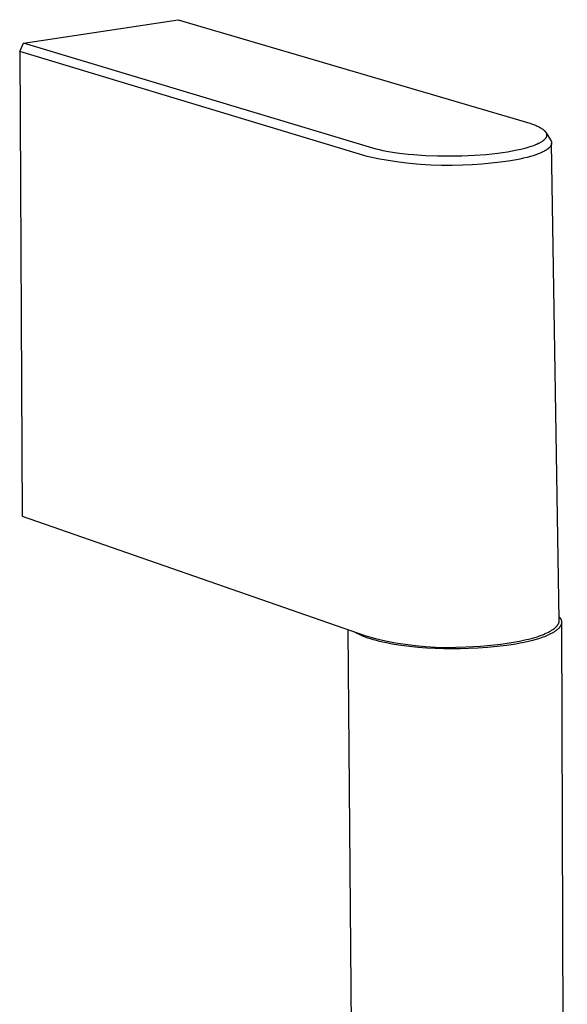
# Model space of a CAD drawing. Units: millimetres. Extents: x -255 to 180, y -738 to 719.
# Drawn here: x -255 to -193, y -192 to -79 of the extents above; entities that cross this region are included whole.
import ezdxf

# ---------------------------------------------------------------- set-up
doc = ezdxf.new("R2010")
doc.units = ezdxf.units.MM
doc.header["$MEASUREMENT"] = 0
doc.layers.add('Default', color=7, linetype='Continuous', true_color=0x000000)

msp = doc.modelspace()

# ---------------------------------------------------------------- linework, layer by layer
at = {"layer": 'Default', "color": 7, "true_color": 0xffffff}
for p, q in [((-254.87, -82.14), (-237.19, -79.44)), ((-237.19, -79.44), (-196.97, -91.29)), ((-255.31, -83.09), (-254.87, -82.14)), ((-214.93, -94.14), (-254.87, -82.14)), ((-215.55, -95.08), (-255.31, -83.09)), ((-255.31, -83.09), (-255.02, -136.22)), ((-196.97, -91.29), (-196.75, -91.36)), ((-196.75, -91.36), (-196.54, -91.44)), ((-196.54, -91.44), (-196.33, -91.52)), ((-196.33, -91.52), (-196.22, -91.56)), ((-196.22, -91.56), (-196.12, -91.61)), ((-196.12, -91.61), (-196.02, -91.65)), ((-196.02, -91.65), (-195.93, -91.7)), ((-195.93, -91.7), (-195.84, -91.75)), ((-195.84, -91.75), (-195.74, -91.8)), ((-195.74, -91.8), (-195.68, -91.84)), ((-195.68, -91.84), (-195.61, -91.88)), ((-195.61, -91.88), (-195.55, -91.92)), ((-195.55, -91.92), (-195.48, -91.97)), ((-195.48, -91.97), (-195.43, -92.01)), ((-195.43, -92.01), (-195.41, -92.03)), ((-195.41, -92.03), (-195.38, -92.05)), ((-195.38, -92.05), (-195.36, -92.07)), ((-195.36, -92.07), (-195.33, -92.09)), ((-195.33, -92.09), (-195.31, -92.12)), ((-195.31, -92.12), (-195.28, -92.14)), ((-195.28, -92.14), (-195.26, -92.16)), ((-195.26, -92.16), (-195.24, -92.19)), ((-195.24, -92.19), (-195.22, -92.21)), ((-195.22, -92.21), (-195.2, -92.24)), ((-195.2, -92.24), (-195.18, -92.26)), ((-195.18, -92.26), (-195.17, -92.27)), ((-195.17, -92.27), (-195.16, -92.29)), ((-195.16, -92.29), (-195.15, -92.3)), ((-195.15, -92.3), (-195.14, -92.32)), ((-195.14, -92.32), (-195.13, -92.33)), ((-195.13, -92.33), (-195.12, -92.34)), ((-195.12, -92.34), (-195.11, -92.36)), ((-195.73, -93.48), (-195.8, -93.52)), ((-195.67, -93.44), (-195.73, -93.48)), ((-195.6, -93.4), (-195.67, -93.44)), ((-195.54, -93.36), (-195.6, -93.4)), ((-195.48, -93.31), (-195.54, -93.36)), ((-195.44, -93.28), (-195.48, -93.31)), ((-195.4, -93.25), (-195.44, -93.28)), ((-195.36, -93.22), (-195.4, -93.25)), ((-195.34, -93.2), (-195.36, -93.22)), ((-195.32, -93.18), (-195.34, -93.2)), ((-195.3, -93.16), (-195.32, -93.18)), ((-195.28, -93.14), (-195.3, -93.16)), ((-195.26, -93.12), (-195.28, -93.14)), ((-195.25, -93.11), (-195.26, -93.12)), ((-195.23, -93.09), (-195.25, -93.11)), ((-195.21, -93.07), (-195.23, -93.09)), ((-195.2, -93.04), (-195.21, -93.07)), ((-195.18, -93.02), (-195.2, -93.04)), ((-195.17, -93.01), (-195.18, -93.02)), ((-195.15, -92.99), (-195.17, -93.01)), ((-195.14, -92.97), (-195.15, -92.99)), ((-195.13, -92.95), (-195.14, -92.97)), ((-195.12, -92.93), (-195.13, -92.95)), ((-195.11, -92.91), (-195.12, -92.93)), ((-195.11, -92.36), (-195.1, -92.39)), ((-195.11, -92.37), (-194.59, -93.2)), ((-195.1, -92.89), (-195.11, -92.91)), ((-195.1, -92.39), (-195.09, -92.41)), ((-195.09, -92.87), (-195.1, -92.89)), ((-195.09, -92.41), (-195.09, -92.42)), ((-195.09, -92.42), (-195.08, -92.43)), ((-195.08, -92.85), (-195.09, -92.87)), ((-195.08, -92.43), (-195.08, -92.44)), ((-195.08, -92.44), (-195.07, -92.45)), ((-195.07, -92.83), (-195.08, -92.85)), ((-195.07, -92.45), (-195.07, -92.46)), ((-195.07, -92.46), (-195.06, -92.47)), ((-195.06, -92.81), (-195.07, -92.82)), ((-195.07, -92.82), (-195.07, -92.83)), ((-195.06, -92.47), (-195.06, -92.49)), ((-195.06, -92.49), (-195.06, -92.5)), ((-195.06, -92.5), (-195.05, -92.51)), ((-195.05, -92.76), (-195.06, -92.77)), ((-195.06, -92.77), (-195.06, -92.79)), ((-195.06, -92.79), (-195.06, -92.8)), ((-195.06, -92.8), (-195.06, -92.81)), ((-195.05, -92.51), (-195.05, -92.52)), ((-195.05, -92.52), (-195.05, -92.53)), ((-195.05, -92.53), (-195.05, -92.54)), ((-195.05, -92.54), (-195.05, -92.55)), ((-195.05, -92.55), (-195.04, -92.56)), ((-195.04, -92.72), (-195.05, -92.73)), ((-195.05, -92.73), (-195.05, -92.74)), ((-195.05, -92.74), (-195.05, -92.75)), ((-195.05, -92.75), (-195.05, -92.76)), ((-195.04, -92.56), (-195.04, -92.58)), ((-195.04, -92.58), (-195.04, -92.59)), ((-195.04, -92.59), (-195.04, -92.6)), ((-195.04, -92.6), (-195.04, -92.61)), ((-195.04, -92.61), (-195.04, -92.62)), ((-195.04, -92.62), (-195.04, -92.63)), ((-195.04, -92.63), (-195.04, -92.64)), ((-195.04, -92.64), (-195.04, -92.65)), ((-195.04, -92.65), (-195.04, -92.67)), ((-195.04, -92.67), (-195.04, -92.68)), ((-195.04, -92.68), (-195.04, -92.69)), ((-195.04, -92.69), (-195.04, -92.7)), ((-195.04, -92.7), (-195.04, -92.71)), ((-195.04, -92.71), (-195.04, -92.72)), ((-194.59, -93.2), (-194.58, -93.21)), ((-194.58, -93.21), (-194.57, -93.23)), ((-194.57, -93.23), (-194.56, -93.24)), ((-194.56, -93.24), (-194.55, -93.26)), ((-194.55, -93.26), (-194.54, -93.27)), ((-194.54, -93.27), (-194.53, -93.29)), ((-194.53, -93.29), (-194.53, -93.3)), ((-194.53, -93.3), (-194.52, -93.32)), ((-194.52, -93.32), (-194.51, -93.33)), ((-194.51, -93.33), (-194.51, -93.35)), ((-194.51, -93.35), (-194.5, -93.37)), ((-194.5, -93.37), (-194.5, -93.38)), ((-194.5, -93.38), (-194.49, -93.4)), ((-194.49, -93.4), (-194.49, -93.42)), ((-194.49, -93.42), (-194.49, -93.43)), ((-194.49, -93.43), (-194.48, -93.45)), ((-194.48, -93.45), (-194.48, -93.47)), ((-194.48, -93.47), (-194.48, -93.48)), ((-194.48, -93.48), (-194.48, -93.5)), ((-214.54, -94.25), (-214.93, -94.14)), ((-214.14, -94.34), (-214.54, -94.25)), ((-213.74, -94.43), (-214.14, -94.34)), ((-213.34, -94.51), (-213.74, -94.43)), ((-212.45, -94.66), (-213.34, -94.51)), ((-199.53, -94.58), (-200.08, -94.67)), ((-198.98, -94.49), (-199.53, -94.58)), ((-198.43, -94.38), (-198.98, -94.49)), ((-197.98, -94.28), (-198.43, -94.38)), ((-197.53, -94.17), (-197.98, -94.28)), ((-197.3, -94.1), (-197.53, -94.17)), ((-197.08, -94.04), (-197.3, -94.1)), ((-196.86, -93.96), (-197.08, -94.04)), ((-196.64, -93.89), (-196.86, -93.96)), ((-196.47, -93.83), (-196.64, -93.89)), ((-196.31, -93.76), (-196.47, -93.83)), ((-196.16, -93.7), (-196.31, -93.76)), ((-196, -93.62), (-196.16, -93.7)), ((-195.93, -93.59), (-196, -93.62)), ((-195.87, -93.55), (-195.93, -93.59)), ((-195.8, -93.52), (-195.87, -93.55)), ((-195.48, -94.57), (-195.59, -94.63)), ((-195.36, -94.52), (-195.48, -94.57)), ((-195.25, -94.46), (-195.36, -94.52)), ((-195.15, -94.4), (-195.25, -94.46)), ((-195.1, -94.37), (-195.15, -94.4)), ((-195.06, -94.34), (-195.1, -94.37)), ((-195.01, -94.3), (-195.06, -94.34)), ((-194.96, -94.27), (-195.01, -94.3)), ((-194.91, -94.24), (-194.96, -94.27)), ((-194.87, -94.2), (-194.91, -94.24)), ((-194.84, -94.17), (-194.87, -94.2)), ((-194.81, -94.15), (-194.84, -94.17)), ((-194.77, -94.12), (-194.81, -94.15)), ((-194.74, -94.09), (-194.77, -94.12)), ((-194.72, -94.06), (-194.74, -94.09)), ((-194.69, -94.03), (-194.72, -94.06)), ((-194.66, -94), (-194.69, -94.03)), ((-194.65, -93.98), (-194.66, -94)), ((-194.63, -93.96), (-194.65, -93.98)), ((-194.62, -93.95), (-194.63, -93.96)), ((-194.61, -93.93), (-194.62, -93.95)), ((-194.6, -93.92), (-194.61, -93.93)), ((-194.59, -93.9), (-194.6, -93.92)), ((-194.58, -93.89), (-194.59, -93.9)), ((-194.57, -93.87), (-194.58, -93.89)), ((-194.56, -93.85), (-194.57, -93.87)), ((-194.55, -93.84), (-194.56, -93.85)), ((-194.54, -93.82), (-194.55, -93.84)), ((-194.53, -93.8), (-194.54, -93.82)), ((-194.52, -93.77), (-194.53, -93.78)), ((-194.53, -93.78), (-194.53, -93.8)), ((-194.51, -93.75), (-194.52, -93.77)), ((-194.5, -93.71), (-194.51, -93.73)), ((-194.51, -93.73), (-194.51, -93.75)), ((-194.49, -93.69), (-194.5, -93.71)), ((-194.48, -93.65), (-194.49, -93.66)), ((-194.49, -93.66), (-194.49, -93.68)), ((-194.49, -93.68), (-194.49, -93.69)), ((-194.48, -93.5), (-194.48, -93.51)), ((-194.48, -93.51), (-194.47, -93.53)), ((-194.48, -93.57), (-194.48, -93.59)), ((-194.48, -93.59), (-194.48, -93.6)), ((-194.48, -93.6), (-194.48, -93.62)), ((-194.48, -93.62), (-194.48, -93.63)), ((-194.48, -93.63), (-194.48, -93.65)), ((-194.47, -93.53), (-194.47, -93.54)), ((-194.47, -93.54), (-194.47, -93.56)), ((-194.47, -93.56), (-194.48, -93.57)), ((-193.59, -148.14), (-194.47, -93.59)), ((-214.35, -95.34), (-215.55, -95.08)), ((-213.15, -95.56), (-214.35, -95.34)), ((-211.94, -95.75), (-213.15, -95.56)), ((-211.55, -94.78), (-212.45, -94.66)), ((-210.88, -94.85), (-211.55, -94.78)), ((-210.22, -94.91), (-210.88, -94.85)), ((-208.88, -95), (-210.22, -94.91)), ((-207.52, -95.06), (-208.88, -95)), ((-206.16, -95.07), (-207.52, -95.06)), ((-204.73, -95.05), (-206.16, -95.07)), ((-203.3, -94.99), (-204.73, -95.05)), ((-201.96, -94.89), (-203.3, -94.99)), ((-201.29, -94.82), (-201.96, -94.89)), ((-200.63, -94.74), (-201.29, -94.82)), ((-200.08, -94.67), (-200.63, -94.74)), ((-199.4, -95.62), (-200.3, -95.75)), ((-198.49, -95.47), (-199.4, -95.62)), ((-198.09, -95.39), (-198.49, -95.47)), ((-197.68, -95.3), (-198.09, -95.39)), ((-197.28, -95.2), (-197.68, -95.3)), ((-196.88, -95.09), (-197.28, -95.2)), ((-196.58, -95), (-196.88, -95.09)), ((-196.28, -94.9), (-196.58, -95)), ((-196.14, -94.85), (-196.28, -94.9)), ((-195.99, -94.8), (-196.14, -94.85)), ((-195.85, -94.74), (-195.99, -94.8)), ((-195.7, -94.68), (-195.85, -94.74)), ((-195.59, -94.63), (-195.7, -94.68)), ((-210.73, -95.9), (-211.94, -95.75)), ((-209.51, -96.01), (-210.73, -95.9)), ((-208.29, -96.09), (-209.51, -96.01)), ((-207.07, -96.12), (-208.29, -96.09)), ((-205.85, -96.12), (-207.07, -96.12)), ((-204.63, -96.08), (-205.85, -96.12)), ((-203.54, -96.04), (-204.63, -96.08)), ((-202.46, -95.97), (-203.54, -96.04)), ((-201.38, -95.87), (-202.46, -95.97)), ((-200.3, -95.75), (-201.38, -95.87)), ((-255.02, -136.22), (-215.72, -149.94)), ((-193.79, -148.71), (-193.77, -148.68)), ((-193.77, -148.68), (-193.75, -148.64)), ((-193.75, -148.64), (-193.73, -148.61)), ((-193.73, -148.61), (-193.71, -148.58)), ((-193.71, -148.58), (-193.69, -148.54)), ((-193.69, -148.54), (-193.68, -148.53)), ((-193.68, -148.53), (-193.67, -148.51)), ((-193.67, -148.51), (-193.66, -148.49)), ((-193.66, -148.48), (-193.65, -148.46)), ((-193.66, -148.49), (-193.66, -148.48)), ((-193.65, -148.46), (-193.64, -148.44)), ((-193.64, -148.43), (-193.63, -148.41)), ((-193.64, -148.44), (-193.64, -148.43)), ((-193.63, -148.39), (-193.62, -148.38)), ((-193.63, -148.41), (-193.63, -148.39)), ((-193.62, -148.36), (-193.61, -148.34)), ((-193.62, -148.38), (-193.62, -148.36)), ((-193.61, -148.33), (-193.6, -148.31)), ((-193.61, -148.34), (-193.61, -148.33)), ((-193.6, -148.26), (-193.59, -148.24)), ((-193.6, -148.28), (-193.6, -148.26)), ((-193.6, -148.29), (-193.6, -148.28)), ((-193.6, -148.31), (-193.6, -148.29)), ((-193.59, -147.75), (-193.57, -147.78)), ((-193.59, -148.16), (-193.59, -148.14)), ((-193.59, -148.18), (-193.59, -148.16)), ((-193.59, -148.19), (-193.59, -148.18)), ((-193.59, -148.21), (-193.59, -148.19)), ((-193.59, -148.23), (-193.59, -148.21)), ((-193.59, -148.24), (-193.59, -148.23)), ((-193.57, -147.78), (-193.54, -147.81)), ((-193.54, -147.81), (-193.52, -147.84)), ((-193.52, -147.84), (-193.5, -147.87)), ((-193.5, -147.87), (-193.48, -147.9)), ((-193.48, -147.9), (-193.46, -147.94)), ((-193.46, -147.94), (-193.44, -147.97)), ((-193.44, -147.97), (-193.43, -147.99)), ((-193.43, -147.99), (-193.42, -148)), ((-193.42, -148), (-193.41, -148.02)), ((-193.41, -148.02), (-193.4, -148.04)), ((-193.4, -148.04), (-193.4, -148.05)), ((-193.4, -148.05), (-193.39, -148.07)), ((-193.39, -148.66), (-193.4, -148.68)), ((-193.39, -148.07), (-193.38, -148.09)), ((-193.38, -148.65), (-193.39, -148.66)), ((-193.38, -148.09), (-193.38, -148.1)), ((-193.38, -148.1), (-193.37, -148.12)), ((-193.37, -148.61), (-193.38, -148.63)), ((-193.38, -148.63), (-193.38, -148.65)), ((-193.37, -148.12), (-193.37, -148.14)), ((-193.37, -148.14), (-193.36, -148.16)), ((-193.36, -148.59), (-193.37, -148.61)), ((-193.36, -148.16), (-193.36, -148.17)), ((-193.36, -148.17), (-193.35, -148.19)), ((-193.35, -148.56), (-193.36, -148.57)), ((-193.36, -148.57), (-193.36, -148.59)), ((-193.35, -148.19), (-193.35, -148.21)), ((-193.35, -148.21), (-193.34, -148.22)), ((-193.34, -148.5), (-193.35, -148.52)), ((-193.35, -148.52), (-193.35, -148.54)), ((-193.35, -148.54), (-193.35, -148.56)), ((-193.34, -148.22), (-193.34, -148.24)), ((-193.34, -148.24), (-193.34, -148.26)), ((-193.34, -148.26), (-193.34, -148.28)), ((-193.34, -148.28), (-193.33, -148.29)), ((-193.33, -148.45), (-193.34, -148.47)), ((-193.34, -148.47), (-193.34, -148.49)), ((-193.34, -148.49), (-193.34, -148.5)), ((-193.33, -148.29), (-193.33, -148.31)), ((-193.33, -148.31), (-193.33, -148.33)), ((-193.33, -148.33), (-193.33, -148.34)), ((-193.33, -148.34), (-193.33, -148.36)), ((-193.33, -148.36), (-193.33, -148.38)), ((-193.33, -148.38), (-193.33, -148.4)), ((-193.33, -148.38), (-192.67, -389.57)), ((-193.33, -148.4), (-193.33, -148.41)), ((-193.33, -148.41), (-193.33, -148.43)), ((-193.33, -148.43), (-193.33, -148.45)), ((-215.75, -389.88), (-217.73, -149.24)), ((-216.83, -149.58), (-216.92, -149.53)), ((-216.73, -149.64), (-216.83, -149.58)), ((-216.63, -149.69), (-216.73, -149.64)), ((-216.52, -149.75), (-216.63, -149.69)), ((-216.41, -149.8), (-216.52, -149.75)), ((-216.3, -149.86), (-216.41, -149.8)), ((-195.64, -149.85), (-195.41, -149.76)), ((-195.41, -149.76), (-195.2, -149.67)), ((-195.2, -149.67), (-195, -149.58)), ((-195, -149.58), (-194.81, -149.49)), ((-194.67, -149.74), (-194.82, -149.81)), ((-194.81, -149.49), (-194.72, -149.44)), ((-194.72, -149.44), (-194.63, -149.39)), ((-194.53, -149.67), (-194.67, -149.74)), ((-194.63, -149.39), (-194.55, -149.34)), ((-194.55, -149.34), (-194.47, -149.29)), ((-194.4, -149.6), (-194.53, -149.67)), ((-194.47, -149.29), (-194.39, -149.25)), ((-194.27, -149.53), (-194.4, -149.6)), ((-194.39, -149.25), (-194.32, -149.2)), ((-194.32, -149.2), (-194.23, -149.13)), ((-194.16, -149.46), (-194.27, -149.53)), ((-194.23, -149.13), (-194.19, -149.1)), ((-194.19, -149.1), (-194.15, -149.07)), ((-194.1, -149.43), (-194.16, -149.46)), ((-194.15, -149.07), (-194.11, -149.04)), ((-194.11, -149.04), (-194.07, -149)), ((-194.05, -149.39), (-194.1, -149.43)), ((-194.07, -149), (-194.03, -148.97)), ((-194, -149.35), (-194.05, -149.39)), ((-194.03, -148.97), (-194, -148.94)), ((-194, -148.94), (-193.96, -148.91)), ((-193.95, -149.32), (-194, -149.35)), ((-193.96, -148.91), (-193.93, -148.87)), ((-193.9, -149.28), (-193.95, -149.32)), ((-193.93, -148.87), (-193.9, -148.84)), ((-193.9, -148.84), (-193.87, -148.81)), ((-193.86, -149.24), (-193.9, -149.28)), ((-193.87, -148.81), (-193.84, -148.78)), ((-193.81, -149.21), (-193.86, -149.24)), ((-193.84, -148.78), (-193.82, -148.74)), ((-193.82, -148.74), (-193.79, -148.71)), ((-193.77, -149.17), (-193.81, -149.21)), ((-193.73, -149.14), (-193.77, -149.17)), ((-193.69, -149.1), (-193.73, -149.14)), ((-193.66, -149.06), (-193.69, -149.1)), ((-193.62, -149.03), (-193.66, -149.06)), ((-193.59, -148.99), (-193.62, -149.03)), ((-193.56, -148.95), (-193.59, -148.99)), ((-193.53, -148.92), (-193.56, -148.95)), ((-193.51, -148.88), (-193.53, -148.92)), ((-193.48, -148.84), (-193.51, -148.88)), ((-193.47, -148.83), (-193.48, -148.84)), ((-193.46, -148.81), (-193.47, -148.83)), ((-193.45, -148.79), (-193.46, -148.81)), ((-193.44, -148.77), (-193.45, -148.79)), ((-193.43, -148.75), (-193.44, -148.77)), ((-193.42, -148.74), (-193.43, -148.75)), ((-193.41, -148.72), (-193.42, -148.74)), ((-193.4, -148.7), (-193.41, -148.72)), ((-193.4, -148.68), (-193.4, -148.7)), ((-216.18, -149.91), (-216.3, -149.86)), ((-216.05, -149.97), (-216.18, -149.91)), ((-215.78, -150.07), (-216.05, -149.97)), ((-215.49, -150.18), (-215.78, -150.07)), ((-215.72, -149.94), (-214.6, -150.24)), ((-215.18, -150.28), (-215.49, -150.18)), ((-214.86, -150.38), (-215.18, -150.28)), ((-214.51, -150.47), (-214.86, -150.38)), ((-214.6, -150.24), (-213.47, -150.49)), ((-214.15, -150.57), (-214.51, -150.47)), ((-213.76, -150.66), (-214.15, -150.57)), ((-213.37, -150.74), (-213.76, -150.66)), ((-213.47, -150.49), (-212.33, -150.71)), ((-212.53, -150.9), (-213.37, -150.74)), ((-211.64, -151.03), (-212.53, -150.9)), ((-212.33, -150.71), (-211.19, -150.89)), ((-211.19, -150.89), (-210.04, -151.04)), ((-201.03, -150.97), (-200.27, -150.88)), ((-200.27, -150.88), (-199.54, -150.78)), ((-198.57, -150.86), (-199.62, -151.02)), ((-199.54, -150.78), (-198.83, -150.66)), ((-198.83, -150.66), (-198.16, -150.54)), ((-198.07, -150.77), (-198.57, -150.86)), ((-198.16, -150.54), (-197.53, -150.4)), ((-197.59, -150.67), (-198.07, -150.77)), ((-197.12, -150.56), (-197.59, -150.67)), ((-197.53, -150.4), (-196.94, -150.26)), ((-196.67, -150.45), (-197.12, -150.56)), ((-196.94, -150.26), (-196.65, -150.18)), ((-196.25, -150.33), (-196.67, -150.45)), ((-196.65, -150.18), (-196.38, -150.1)), ((-196.38, -150.1), (-196.12, -150.02)), ((-195.85, -150.21), (-196.25, -150.33)), ((-196.12, -150.02), (-195.87, -149.93)), ((-195.87, -149.93), (-195.64, -149.85)), ((-195.48, -150.08), (-195.85, -150.21)), ((-195.3, -150.02), (-195.48, -150.08)), ((-195.13, -149.95), (-195.3, -150.02)), ((-194.97, -149.88), (-195.13, -149.95)), ((-194.82, -149.81), (-194.97, -149.88)), ((-210.71, -151.15), (-211.64, -151.03)), ((-209.75, -151.24), (-210.71, -151.15)), ((-210.04, -151.04), (-208.88, -151.14)), ((-208.77, -151.32), (-209.75, -151.24)), ((-208.88, -151.14), (-207.72, -151.21)), ((-207.79, -151.37), (-208.77, -151.32)), ((-206.81, -151.4), (-207.79, -151.37)), ((-207.72, -151.21), (-206.57, -151.24)), ((-205.85, -151.42), (-206.81, -151.4)), ((-206.57, -151.24), (-205.41, -151.23)), ((-204.9, -151.41), (-205.85, -151.42)), ((-205.41, -151.23), (-204.25, -151.19)), ((-203.99, -151.39), (-204.9, -151.41)), ((-204.25, -151.19), (-203.42, -151.15)), ((-202.9, -151.34), (-203.99, -151.39)), ((-203.42, -151.15), (-202.61, -151.11)), ((-201.8, -151.26), (-202.9, -151.34)), ((-202.61, -151.11), (-201.81, -151.04)), ((-201.81, -151.04), (-201.03, -150.97)), ((-200.7, -151.16), (-201.8, -151.26)), ((-199.62, -151.02), (-200.7, -151.16))]:
    msp.add_line(p, q, dxfattribs=at)

doc.saveas('drawing.dxf')
